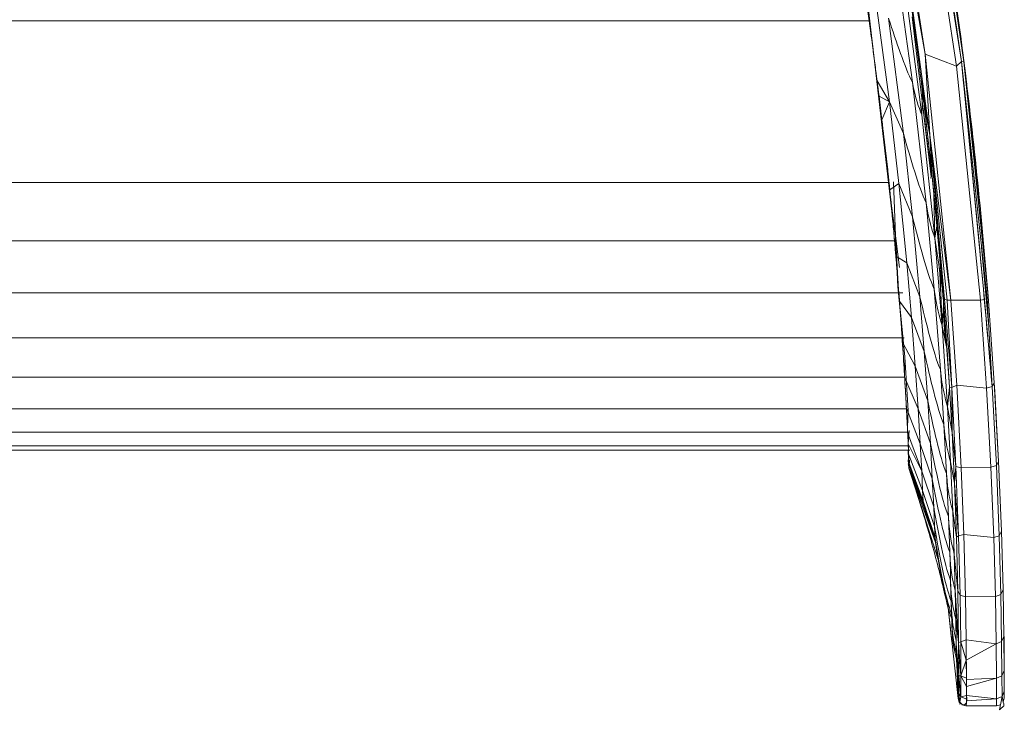
# Model space of a CAD drawing. Units: millimetres. Extents: x 191 to 1594, y 1103 to 1988.
# Drawn here: x 1555 to 1594, y 1392 to 1419 of the extents above; entities that cross this region are included whole.
import ezdxf

# ---------------------------------------------------------------- set-up
doc = ezdxf.new("R2010")
doc.units = ezdxf.units.MM
doc.header["$LTSCALE"] = 10

msp = doc.modelspace()

# ---------------------------------------------------------------- linework, layer by layer
at = {"color": 7, "linetype": 'Continuous', "lineweight": 15}
for p, q in [((1589.292, 1427.601), (1590.805, 1417.801)), ((1592.324, 1417.5), (1590.919, 1426.839)), ((1590.624, 1426.675), (1592.027, 1417.331)), ((1592.229, 1417.506), (1590.777, 1426.714)), ((1590.886, 1426.775), (1592.229, 1417.506)), ((1590.994, 1414.627), (1589.647, 1424.422)), ((1589.647, 1424.422), (1590.805, 1417.801)), ((1590.309, 1416.697), (1589.647, 1421.462)), ((1589.412, 1415.931), (1588.822, 1420.326)), ((1590.675, 1415.428), (1590.036, 1420.303)), ((1588.502, 1419.936), (1588.757, 1418.078)), ((1588.757, 1418.078), (1588.539, 1419.981)), ((1588.791, 1417.819), (1588.54, 1419.982)), ((1589.955, 1414.692), (1589.376, 1419.198)), ((1590.295, 1419.255), (1591.042, 1412.998)), ((1588.617, 1419.097), (1522.197, 1419.096)), ((1590.32, 1419.042), (1590.354, 1419.002)), ((1590.362, 1418.993), (1590.4, 1418.948)), ((1592.296, 1417.708), (1592.212, 1418.369)), ((1589.388, 1412.662), (1588.757, 1418.078)), ((1590.805, 1417.801), (1592.027, 1417.331)), ((1590.805, 1417.801), (1591.808, 1408.171)), ((1590.805, 1417.801), (1590.994, 1414.627)), ((1592.279, 1417.853), (1592.319, 1417.534)), ((1592.229, 1417.506), (1592.027, 1417.331)), ((1592.027, 1417.331), (1592.97, 1408.171)), ((1592.324, 1417.5), (1592.229, 1417.506)), ((1592.229, 1417.506), (1593.232, 1408.261)), ((1593.122, 1408.2), (1592.229, 1417.506)), ((1593.269, 1408.336), (1592.324, 1417.5)), ((1592.328, 1417.46), (1592.442, 1416.547)), ((1592.39, 1416.972), (1592.362, 1417.189)), ((1590.994, 1414.627), (1590.646, 1416.804)), ((1592.442, 1416.547), (1592.381, 1416.954)), ((1592.392, 1416.877), (1592.381, 1416.954)), ((1592.381, 1416.95), (1592.442, 1416.547)), ((1592.433, 1416.627), (1592.39, 1416.972)), ((1588.928, 1416.755), (1589.412, 1415.931)), ((1590.847, 1411.977), (1590.309, 1416.697)), ((1592.306, 1416.707), (1592.318, 1416.694)), ((1592.42, 1416.574), (1592.442, 1416.547)), ((1592.595, 1414.871), (1592.442, 1416.547)), ((1592.442, 1416.547), (1592.442, 1416.547)), ((1592.442, 1416.547), (1592.594, 1414.883)), ((1592.442, 1416.547), (1593.269, 1408.336)), ((1589.412, 1415.931), (1589.003, 1416.152)), ((1589.003, 1416.152), (1589.388, 1412.662)), ((1589.092, 1415.422), (1589.003, 1416.152)), ((1590.71, 1416.286), (1590.675, 1415.428)), ((1589.412, 1415.931), (1589.116, 1415.224)), ((1589.955, 1414.692), (1589.412, 1415.931)), ((1589.78, 1412.737), (1589.412, 1415.931)), ((1590.942, 1413.942), (1590.727, 1415.675)), ((1590.763, 1415.838), (1590.994, 1414.627)), ((1591.063, 1413.149), (1590.763, 1415.838)), ((1591.185, 1410.606), (1590.675, 1415.428)), ((1593.269, 1408.336), (1592.552, 1415.46)), ((1590.31, 1411.433), (1589.955, 1414.692)), ((1590.994, 1414.627), (1591.668, 1408.179)), ((1591.808, 1408.171), (1590.994, 1414.627)), ((1591.063, 1413.149), (1590.994, 1414.627)), ((1590.994, 1414.627), (1591.561, 1408.217)), ((1590.942, 1413.942), (1591.042, 1412.998)), ((1592.818, 1413.147), (1592.74, 1413.949)), ((1591.018, 1412.947), (1591.042, 1412.998)), ((1591.063, 1413.149), (1591.561, 1408.217)), ((1591.063, 1413.149), (1591.268, 1411.08)), ((1589.375, 1412.778), (1521.43, 1412.778)), ((1589.472, 1412.004), (1589.388, 1412.662)), ((1589.648, 1410.688), (1589.388, 1412.662)), ((1589.78, 1412.737), (1589.423, 1412.497)), ((1589.648, 1410.688), (1589.564, 1412.807)), ((1590.31, 1411.433), (1589.78, 1412.737)), ((1590.09, 1409.631), (1589.78, 1412.737)), ((1589.401, 1412.559), (1589.527, 1411.415)), ((1589.458, 1412.134), (1589.648, 1410.688)), ((1591.16, 1408.604), (1590.847, 1411.977)), ((1590.603, 1408.306), (1590.31, 1411.433)), ((1591.185, 1410.606), (1591.268, 1411.08)), ((1591.268, 1411.08), (1591.532, 1408.002)), ((1591.561, 1408.217), (1591.268, 1411.08)), ((1591.388, 1409.743), (1591.268, 1411.08)), ((1589.646, 1410.091), (1589.648, 1410.688)), ((1589.648, 1410.688), (1589.695, 1409.724)), ((1589.648, 1410.688), (1589.807, 1409.454)), ((1589.744, 1408.692), (1589.648, 1410.688)), ((1589.61, 1410.494), (1521.195, 1410.494)), ((1589.678, 1410.494), (1589.61, 1410.494)), ((1591.474, 1407.174), (1591.185, 1410.606)), ((1593.015, 1410.264), (1593.288, 1407.265)), ((1590.09, 1409.631), (1589.662, 1409.899)), ((1591.35, 1410.121), (1591.347, 1410.201)), ((1593.288, 1407.27), (1593.016, 1410.255)), ((1589.754, 1408.776), (1589.695, 1409.724)), ((1590.603, 1408.306), (1590.09, 1409.631)), ((1590.274, 1407.501), (1590.09, 1409.631)), ((1591.388, 1409.743), (1591.561, 1408.217)), ((1591.388, 1409.743), (1591.511, 1408.278)), ((1591.387, 1409.294), (1591.388, 1409.295)), ((1591.474, 1407.174), (1591.387, 1409.25)), ((1591.393, 1409.106), (1591.474, 1407.174)), ((1593.213, 1408.885), (1593.185, 1409.262)), ((1591.42, 1409.064), (1591.477, 1408.65)), ((1589.778, 1408.469), (1521.039, 1408.469)), ((1589.789, 1408.326), (1589.744, 1408.692)), ((1589.744, 1408.692), (1589.782, 1408.307)), ((1590.014, 1405.957), (1589.744, 1408.692)), ((1589.933, 1408.469), (1589.778, 1408.469)), ((1591.402, 1405.459), (1591.16, 1408.604)), ((1593.269, 1408.336), (1593.232, 1408.261)), ((1593.511, 1404.938), (1593.269, 1408.336)), ((1589.782, 1408.307), (1589.851, 1407.494)), ((1590.274, 1407.501), (1589.804, 1408.132)), ((1589.817, 1407.952), (1590.014, 1405.957)), ((1590.775, 1406.165), (1590.603, 1408.306)), ((1591.531, 1407.985), (1591.474, 1407.174)), ((1591.511, 1408.27), (1591.511, 1408.278)), ((1591.561, 1408.217), (1591.511, 1408.278)), ((1591.511, 1408.278), (1591.532, 1408.002)), ((1591.758, 1404.768), (1591.524, 1408.087)), ((1591.532, 1408.002), (1591.585, 1407.311)), ((1591.758, 1404.768), (1591.532, 1408.002)), ((1591.846, 1404.76), (1591.561, 1408.217)), ((1591.668, 1408.179), (1591.561, 1408.217)), ((1591.808, 1408.171), (1591.668, 1408.179)), ((1591.668, 1408.179), (1591.846, 1404.76)), ((1591.808, 1408.171), (1592.97, 1408.171)), ((1591.808, 1408.171), (1592.042, 1404.851)), ((1593.122, 1408.2), (1592.97, 1408.171)), ((1592.97, 1408.171), (1593.211, 1404.741)), ((1593.427, 1404.804), (1593.122, 1408.2)), ((1593.232, 1408.261), (1593.427, 1404.804)), ((1591.566, 1407.065), (1591.514, 1407.742)), ((1591.514, 1407.736), (1591.558, 1407.153)), ((1591.58, 1406.867), (1591.514, 1407.736)), ((1590.775, 1406.165), (1590.274, 1407.501)), ((1590.42, 1405.59), (1590.274, 1407.501)), ((1591.585, 1407.311), (1591.663, 1406.222)), ((1591.687, 1404.01), (1591.474, 1407.174)), ((1591.651, 1406.281), (1591.474, 1407.174)), ((1591.549, 1406.798), (1591.58, 1406.867)), ((1591.558, 1407.153), (1591.58, 1406.867)), ((1591.566, 1407.065), (1591.58, 1406.867)), ((1591.58, 1406.867), (1591.604, 1406.517)), ((1591.605, 1406.513), (1591.58, 1406.867)), ((1589.906, 1406.705), (1520.903, 1406.705)), ((1589.99, 1406.705), (1589.907, 1406.705)), ((1590.42, 1405.59), (1589.919, 1406.536)), ((1590.91, 1404.244), (1590.775, 1406.165)), ((1591.663, 1406.222), (1591.758, 1404.768)), ((1589.976, 1405.654), (1589.976, 1405.654)), ((1589.999, 1405.275), (1590.014, 1405.957)), ((1590.138, 1403.842), (1590.014, 1405.957)), ((1590.91, 1404.244), (1590.42, 1405.59)), ((1590.533, 1403.93), (1590.42, 1405.59)), ((1591.538, 1403.313), (1591.402, 1405.459)), ((1590.006, 1405.165), (1520.801, 1405.165)), ((1590.533, 1403.93), (1590.007, 1405.135)), ((1593.424, 1404.862), (1593.421, 1404.869)), ((1593.511, 1404.938), (1593.427, 1404.804)), ((1593.68, 1401.865), (1593.511, 1404.938)), ((1593.511, 1404.938), (1593.532, 1404.6)), ((1591.758, 1404.768), (1591.687, 1404.01)), ((1591.858, 1403.007), (1591.758, 1404.768)), ((1591.758, 1404.768), (1591.846, 1404.76)), ((1592.042, 1404.851), (1591.846, 1404.76)), ((1591.846, 1404.76), (1592.011, 1401.667)), ((1591.858, 1403.007), (1591.846, 1404.76)), ((1592.042, 1404.851), (1593.211, 1404.741)), ((1592.042, 1404.851), (1592.217, 1401.616)), ((1593.427, 1404.804), (1593.211, 1404.741)), ((1593.211, 1404.741), (1593.38, 1401.641)), ((1593.427, 1404.804), (1593.596, 1401.709)), ((1593.68, 1401.865), (1593.532, 1404.6)), ((1591.013, 1402.574), (1590.91, 1404.244)), ((1590.076, 1403.921), (1520.731, 1403.92)), ((1590.615, 1402.556), (1590.075, 1403.953)), ((1590.113, 1403.207), (1590.138, 1403.842)), ((1591.013, 1402.574), (1590.533, 1403.93)), ((1590.615, 1402.556), (1590.533, 1403.93)), ((1591.803, 1401.855), (1591.687, 1404.01)), ((1591.858, 1403.007), (1591.687, 1404.01)), ((1590.18, 1403.019), (1520.684, 1403.018)), ((1590.673, 1401.484), (1590.123, 1402.998)), ((1590.144, 1402.563), (1590.177, 1403.075)), ((1591.641, 1401.393), (1591.538, 1403.313)), ((1591.952, 1401.017), (1591.858, 1403.007)), ((1591.858, 1403.007), (1592.011, 1401.667)), ((1591.088, 1401.187), (1591.013, 1402.574)), ((1590.212, 1402.308), (1520.651, 1402.308)), ((1520.651, 1402.308), (1590.155, 1402.308)), ((1590.18, 1402.482), (1520.659, 1402.482)), ((1520.679, 1402.308), (1590.139, 1402.308)), ((1590.155, 1401.953), (1590.139, 1402.308)), ((1590.144, 1402.554), (1590.673, 1401.484)), ((1591.088, 1401.187), (1590.615, 1402.556)), ((1590.673, 1401.484), (1590.615, 1402.556)), ((1590.171, 1401.609), (1590.145, 1401.932)), ((1590.145, 1401.932), (1590.146, 1401.932)), ((1590.145, 1401.932), (1590.171, 1401.609)), ((1590.181, 1401.604), (1590.145, 1401.932)), ((1590.175, 1401.608), (1590.145, 1401.932)), ((1590.169, 1401.995), (1590.153, 1401.929)), ((1590.182, 1401.606), (1590.153, 1401.929)), ((1590.153, 1401.929), (1590.181, 1401.604)), ((1590.154, 1401.951), (1590.155, 1401.961)), ((1590.71, 1400.735), (1590.163, 1402.133)), ((1590.729, 1400.32), (1590.175, 1401.834)), ((1590.19, 1401.8), (1590.196, 1401.923)), ((1590.196, 1401.923), (1590.19, 1401.846)), ((1591.887, 1399.926), (1591.803, 1401.855)), ((1591.952, 1401.017), (1591.803, 1401.855)), ((1593.68, 1401.865), (1593.596, 1401.709)), ((1593.79, 1399.139), (1593.68, 1401.865)), ((1590.143, 1401.775), (1590.153, 1401.731)), ((1590.171, 1401.664), (1590.153, 1401.731)), ((1590.171, 1401.609), (1590.171, 1401.613)), ((1590.171, 1401.609), (1590.176, 1401.594)), ((1590.171, 1401.609), (1590.177, 1401.594)), ((1590.171, 1401.609), (1590.176, 1401.596)), ((1591.32, 1398.03), (1590.171, 1401.609)), ((1590.175, 1401.608), (1590.171, 1401.609)), ((1590.175, 1401.608), (1590.181, 1401.604)), ((1590.177, 1401.59), (1590.176, 1401.598)), ((1590.177, 1401.591), (1591.32, 1398.031)), ((1590.486, 1400.629), (1590.177, 1401.591)), ((1590.177, 1401.59), (1590.734, 1400.221)), ((1590.729, 1400.32), (1590.18, 1401.72)), ((1590.18, 1401.583), (1591.202, 1398.738)), ((1590.182, 1401.609), (1590.729, 1400.32)), ((1590.221, 1401.484), (1590.736, 1400.188)), ((1591.141, 1400.098), (1590.673, 1401.484)), ((1590.71, 1400.735), (1590.673, 1401.484)), ((1592.011, 1401.667), (1591.952, 1401.017)), ((1592.217, 1401.616), (1592.011, 1401.667)), ((1592.011, 1401.667), (1592.115, 1398.954)), ((1592.217, 1401.616), (1593.38, 1401.641)), ((1592.217, 1401.616), (1592.318, 1399.015)), ((1593.596, 1401.709), (1593.38, 1401.641)), ((1593.38, 1401.641), (1593.49, 1398.892)), ((1593.596, 1401.709), (1593.705, 1398.965)), ((1591.141, 1400.098), (1591.088, 1401.187)), ((1591.716, 1399.721), (1591.641, 1401.393)), ((1592.03, 1398.904), (1591.952, 1401.017)), ((1592.115, 1398.954), (1591.952, 1401.017)), ((1591.175, 1399.327), (1590.71, 1400.735)), ((1590.729, 1400.32), (1590.71, 1400.735)), ((1591.193, 1398.883), (1590.729, 1400.32)), ((1590.734, 1400.221), (1590.729, 1400.32)), ((1590.645, 1400.132), (1591.078, 1398.713)), ((1591.199, 1398.755), (1590.734, 1400.221)), ((1591.202, 1398.738), (1590.736, 1400.188)), ((1591.175, 1399.327), (1591.141, 1400.098)), ((1591.945, 1398.247), (1591.887, 1399.926)), ((1592.03, 1398.904), (1591.887, 1399.926)), ((1591.768, 1398.322), (1591.716, 1399.721)), ((1591.193, 1398.883), (1591.175, 1399.327)), ((1593.79, 1399.139), (1593.705, 1398.965)), ((1593.853, 1396.855), (1593.79, 1399.139)), ((1591.199, 1398.755), (1591.193, 1398.883)), ((1592.115, 1398.954), (1592.03, 1398.904)), ((1592.084, 1396.812), (1592.03, 1398.904)), ((1592.318, 1399.015), (1592.115, 1398.954)), ((1592.115, 1398.954), (1592.175, 1396.646)), ((1592.318, 1399.015), (1593.49, 1398.892)), ((1592.318, 1399.015), (1592.383, 1396.575)), ((1593.705, 1398.965), (1593.49, 1398.892)), ((1593.49, 1398.892), (1593.554, 1396.588)), ((1593.705, 1398.965), (1593.768, 1396.667)), ((1591.792, 1397.554), (1591.768, 1398.322)), ((1591.983, 1396.836), (1591.945, 1398.247)), ((1592.084, 1396.812), (1591.945, 1398.247)), ((1591.792, 1397.554), (1591.804, 1397.178)), ((1591.804, 1397.186), (1591.827, 1396.32)), ((1592.006, 1395.71), (1591.983, 1396.836)), ((1592.114, 1394.79), (1591.983, 1396.836)), ((1592.114, 1394.79), (1592.084, 1396.812)), ((1592.175, 1396.646), (1592.084, 1396.812)), ((1593.853, 1396.855), (1593.768, 1396.667)), ((1593.886, 1395.023), (1593.853, 1396.855)), ((1591.838, 1395.906), (1591.825, 1396.403)), ((1592.383, 1396.575), (1592.175, 1396.646)), ((1592.175, 1396.646), (1592.201, 1394.82)), ((1592.383, 1396.575), (1593.554, 1396.588)), ((1592.383, 1396.575), (1592.409, 1394.897)), ((1593.768, 1396.667), (1593.554, 1396.588)), ((1593.554, 1396.588), (1593.586, 1394.742)), ((1593.768, 1396.667), (1593.799, 1394.824)), ((1591.828, 1395.035), (1591.677, 1396.389)), ((1592.101, 1392.604), (1591.677, 1396.389)), ((1591.853, 1394.813), (1591.677, 1396.388)), ((1591.677, 1396.388), (1592.101, 1392.604)), ((1591.835, 1396.108), (1591.848, 1395.583)), ((1591.843, 1395.784), (1591.838, 1395.906)), ((1591.843, 1395.786), (1591.843, 1395.786)), ((1592.02, 1394.881), (1592.006, 1395.71)), ((1592.006, 1395.71), (1592.114, 1394.79)), ((1591.849, 1395.562), (1591.854, 1395.354)), ((1592.026, 1394.441), (1592.02, 1394.881)), ((1592.409, 1394.897), (1592.201, 1394.82)), ((1592.409, 1394.897), (1593.586, 1394.742)), ((1592.409, 1394.897), (1592.417, 1394.104)), ((1593.886, 1395.023), (1593.799, 1394.824)), ((1593.899, 1393.691), (1593.886, 1395.023)), ((1593.898, 1393.724), (1593.892, 1395.023)), ((1593.892, 1395.023), (1593.894, 1394.114)), ((1593.902, 1392.608), (1593.899, 1395.023)), ((1593.899, 1395.023), (1593.901, 1393.691)), ((1592.022, 1394.746), (1592.121, 1393.491)), ((1592.201, 1394.82), (1592.114, 1394.79)), ((1592.121, 1393.491), (1592.114, 1394.79)), ((1592.114, 1394.79), (1592.209, 1393.482)), ((1592.201, 1394.82), (1592.417, 1394.104)), ((1592.209, 1393.482), (1592.201, 1394.82)), ((1592.417, 1394.104), (1593.586, 1394.742)), ((1593.799, 1394.824), (1593.586, 1394.742)), ((1593.586, 1394.742), (1593.599, 1393.399)), ((1593.799, 1394.824), (1593.811, 1393.484)), ((1592.031, 1394.151), (1592.027, 1394.358)), ((1592.029, 1394.262), (1592.12, 1392.802)), ((1592.209, 1393.482), (1592.417, 1394.104)), ((1592.417, 1394.104), (1592.42, 1393.398)), ((1592.101, 1392.604), (1592.042, 1393.942)), ((1592.056, 1393.687), (1592.117, 1392.601)), ((1592.12, 1392.802), (1592.121, 1393.491)), ((1592.209, 1393.482), (1592.121, 1393.491)), ((1592.121, 1393.491), (1592.207, 1392.669)), ((1592.207, 1392.669), (1592.209, 1393.482)), ((1592.421, 1393.07), (1592.209, 1393.482)), ((1592.209, 1393.482), (1592.42, 1393.398)), ((1592.42, 1393.398), (1592.421, 1393.07)), ((1593.599, 1393.399), (1592.421, 1393.07)), ((1592.421, 1393.341), (1593.599, 1393.399)), ((1593.811, 1393.484), (1593.599, 1393.399)), ((1593.599, 1393.399), (1593.602, 1392.585)), ((1593.899, 1393.691), (1593.811, 1393.484)), ((1593.811, 1393.484), (1593.814, 1392.672)), ((1593.902, 1392.883), (1593.899, 1393.691)), ((1593.901, 1393.691), (1593.902, 1392.883)), ((1592.42, 1392.721), (1592.421, 1393.07)), ((1592.101, 1392.604), (1592.142, 1392.456)), ((1592.101, 1392.604), (1592.117, 1392.601)), ((1592.101, 1392.604), (1592.159, 1392.454)), ((1592.101, 1392.604), (1592.101, 1392.604)), ((1592.101, 1392.604), (1592.142, 1392.456)), ((1592.117, 1392.601), (1592.12, 1392.802)), ((1592.159, 1392.454), (1592.117, 1392.601)), ((1592.12, 1392.802), (1592.207, 1392.669)), ((1592.12, 1392.802), (1592.159, 1392.454)), ((1592.207, 1392.669), (1592.159, 1392.454)), ((1592.207, 1392.669), (1592.42, 1392.721)), ((1592.441, 1392.568), (1592.207, 1392.669)), ((1592.42, 1392.605), (1592.408, 1392.605)), ((1592.419, 1392.513), (1593.602, 1392.585)), ((1593.602, 1392.585), (1592.42, 1392.721)), ((1593.814, 1392.672), (1593.602, 1392.585)), ((1593.602, 1392.585), (1593.602, 1392.308)), ((1593.753, 1392.348), (1593.814, 1392.672)), ((1593.829, 1392.608), (1593.802, 1392.608)), ((1593.902, 1392.883), (1593.814, 1392.672)), ((1593.814, 1392.672), (1593.862, 1392.458)), ((1593.902, 1392.608), (1593.862, 1392.458)), ((1593.902, 1392.608), (1593.902, 1392.883)), ((1593.902, 1392.608), (1593.902, 1392.608)), ((1592.201, 1392.394), (1592.142, 1392.456)), ((1592.183, 1392.389), (1592.152, 1392.38)), ((1592.268, 1392.347), (1592.159, 1392.454)), ((1592.159, 1392.454), (1592.192, 1392.406)), ((1592.236, 1392.356), (1592.268, 1392.347)), ((1592.252, 1392.348), (1592.401, 1392.308)), ((1592.252, 1392.348), (1592.401, 1392.308)), ((1592.416, 1392.308), (1592.252, 1392.348)), ((1592.269, 1392.347), (1592.416, 1392.308)), ((1592.416, 1392.308), (1592.401, 1392.308)), ((1592.419, 1392.432), (1592.416, 1392.308)), ((1592.416, 1392.306), (1593.574, 1392.308)), ((1592.416, 1392.306), (1593.602, 1392.308)), ((1593.545, 1392.308), (1593.602, 1392.308)), ((1593.75, 1392.348), (1593.602, 1392.308)), ((1593.753, 1392.348), (1593.602, 1392.308)), ((1593.602, 1392.308), (1593.602, 1392.308)), ((1593.602, 1392.308), (1593.602, 1392.308)), ((1593.602, 1392.308), (1593.602, 1392.308)), ((1593.715, 1392.151), (1593.892, 1392.327))]:
    msp.add_line(p, q, dxfattribs=at)
at = {"color": 8, "linetype": 'Continuous', "lineweight": 15}
for p, q in [((1592.777, 1413.507), (1592.74, 1413.949)), ((1591.144, 1412.329), (1591.185, 1410.606)), ((1591.42, 1409.064), (1591.185, 1410.606)), ((1591.475, 1408.703), (1591.469, 1408.746)), ((1591.514, 1407.739), (1591.58, 1406.867)), ((1590.019, 1404.935), (1590.019, 1404.935)), ((1591.866, 1395.352), (1591.86, 1395.458)), ((1592.031, 1394.125), (1592.056, 1393.687))]:
    msp.add_line(p, q, dxfattribs=at)
at = {"color": 7, "linetype": 'Continuous', "lineweight": 15}
for points in [[(1592.229, 1417.506), (1591.563, 1422.002), (1590.819, 1426.589), (1589.997, 1431.269)], [(1590.309, 1416.697), (1590.002, 1417.306), (1589.689, 1418.252), (1589.376, 1419.198)], [(1593.427, 1404.804), (1593.078, 1408.778), (1592.679, 1413.012), (1592.229, 1417.506)], [(1590.675, 1415.428), (1590.555, 1415.739), (1590.435, 1416.049), (1590.309, 1416.697)], [(1590.847, 1411.977), (1590.545, 1412.638), (1590.25, 1413.665), (1589.955, 1414.692)], [(1591.185, 1410.606), (1591.07, 1410.941), (1590.955, 1411.276), (1590.847, 1411.977)], [(1591.16, 1408.604), (1590.865, 1409.292), (1590.588, 1410.363), (1590.31, 1411.433)], [(1591.474, 1407.174), (1591.363, 1407.523), (1591.253, 1407.872), (1591.16, 1408.604)], [(1591.402, 1405.459), (1591.116, 1406.152), (1590.859, 1407.229), (1590.603, 1408.306)], [(1591.532, 1408.002), (1591.579, 1407.398), (1591.623, 1406.805), (1591.663, 1406.222)], [(1591.538, 1403.313), (1591.258, 1404.008), (1591.016, 1405.087), (1590.775, 1406.165)], [(1591.687, 1404.01), (1591.582, 1404.365), (1591.477, 1404.72), (1591.402, 1405.459)], [(1591.641, 1401.393), (1591.366, 1402.088), (1591.138, 1403.166), (1590.91, 1404.244)], [(1591.803, 1401.855), (1591.702, 1402.213), (1591.601, 1402.572), (1591.538, 1403.313)], [(1591.716, 1399.721), (1591.444, 1400.417), (1591.229, 1401.496), (1591.013, 1402.574)], [(1590.182, 1401.609), (1590.181, 1401.605), (1590.18, 1401.599), (1590.179, 1401.593), (1590.178, 1401.59), (1590.177, 1401.59), (1590.177, 1401.59)], [(1590.18, 1401.72), (1590.181, 1401.7), (1590.182, 1401.668), (1590.183, 1401.637), (1590.183, 1401.618), (1590.182, 1401.612), (1590.182, 1401.609)], [(1591.768, 1398.322), (1591.499, 1399.022), (1591.294, 1400.104), (1591.088, 1401.187)], [(1591.887, 1399.926), (1591.789, 1400.287), (1591.691, 1400.649), (1591.641, 1401.393)], [(1591.803, 1397.211), (1591.536, 1397.916), (1591.338, 1399.007), (1591.141, 1400.098)], [(1591.945, 1398.247), (1591.85, 1398.611), (1591.755, 1398.975), (1591.716, 1399.721)], [(1591.825, 1396.403), (1591.558, 1397.116), (1591.366, 1398.222), (1591.175, 1399.327)], [(1591.838, 1395.906), (1591.57, 1396.632), (1591.381, 1397.758), (1591.193, 1398.883)], [(1591.845, 1395.72), (1591.573, 1396.46), (1591.386, 1397.607), (1591.199, 1398.755)], [(1591.983, 1396.836), (1591.89, 1397.204), (1591.797, 1397.571), (1591.768, 1398.322)], [(1592.006, 1395.71), (1591.915, 1396.082), (1591.824, 1396.453), (1591.803, 1397.211)]]:
    msp.add_open_spline(points, degree=3, dxfattribs=at)
for points, knots in [([(1590.646, 1416.804), (1590.479, 1418.156), (1590.297, 1419.515), (1589.903, 1422.243), (1589.69, 1423.612), (1589.462, 1424.986)], [0, 0, 0, 0, 0.5, 0.5, 1, 1, 1, 1]), ([(1591.888, 1420.741), (1591.957, 1420.259), (1592.024, 1419.776), (1592.154, 1418.814), (1592.218, 1418.333), (1592.279, 1417.853)], [0, 0, 0, 0, 0.5, 0.5, 1, 1, 1, 1]), ([(1590.71, 1416.286), (1590.63, 1416.943), (1590.547, 1417.601), (1590.375, 1418.92), (1590.285, 1419.58), (1590.191, 1420.242)], [0, 0, 0, 0, 0.5, 0.5, 1, 1, 1, 1]), ([(1588.606, 1419.193), (1588.663, 1418.786), (1588.717, 1418.379), (1588.825, 1417.567), (1588.877, 1417.161), (1588.928, 1416.755)], [0, 0, 0, 0, 0.5, 0.5, 1, 1, 1, 1]), ([(1588.757, 1418.078), (1588.773, 1417.959), (1588.803, 1417.721), (1588.849, 1417.363), (1588.895, 1417.006), (1588.926, 1416.768), (1588.947, 1416.607), (1588.957, 1416.524), (1588.972, 1416.4), (1588.988, 1416.276), (1588.998, 1416.193), (1589.003, 1416.152)], [0, 0, 0, 0, 0.185445, 0.37089, 0.556335, 0.74178, 0.74178, 0.806335, 0.87089, 0.935445, 1, 1, 1, 1]), ([(1592.279, 1417.853), (1592.485, 1416.249), (1592.67, 1414.653), (1592.999, 1411.48), (1593.144, 1409.903), (1593.269, 1408.336)], [0, 0, 0, 0, 0.5, 0.5, 1, 1, 1, 1]), ([(1590.763, 1415.838), (1590.744, 1415.999), (1590.725, 1416.16), (1590.686, 1416.482), (1590.666, 1416.643), (1590.646, 1416.804)], [0, 0, 0, 0, 0.5, 0.5, 1, 1, 1, 1]), ([(1588.928, 1416.755), (1588.941, 1416.655), (1588.953, 1416.554), (1588.979, 1416.353), (1588.991, 1416.252), (1589.003, 1416.152)], [0, 0, 0, 0, 0.5, 0.5, 1, 1, 1, 1]), ([(1589.116, 1415.224), (1589.097, 1415.379), (1589.078, 1415.534), (1589.041, 1415.843), (1589.022, 1415.997), (1589.003, 1416.152)], [0, 0, 0, 0, 0.5, 0.5, 1, 1, 1, 1]), ([(1591.143, 1412.364), (1591.078, 1413.014), (1591.009, 1413.667), (1590.881, 1414.825), (1590.806, 1415.48), (1590.728, 1416.137), (1590.71, 1416.286)], [0, 0, 0, 0, 0.5, 0.5, 0.886292, 1, 1, 1, 1]), ([(1589.472, 1412.004), (1589.417, 1412.564), (1589.359, 1413.134), (1589.233, 1414.278), (1589.165, 1414.853), (1589.092, 1415.422)], [0, 0, 0, 0, 0.5, 0.5, 1, 1, 1, 1]), ([(1589.423, 1412.497), (1589.422, 1412.501), (1589.377, 1412.951), (1589.327, 1413.404), (1589.224, 1414.31), (1589.17, 1414.767), (1589.116, 1415.224)], [0, 0, 0, 0, 0.005314, 0.5, 0.5, 1, 1, 1, 1]), ([(1589.662, 1409.899), (1589.648, 1410.067), (1589.612, 1410.484), (1589.574, 1410.913), (1589.511, 1411.605), (1589.469, 1412.048), (1589.423, 1412.497)], [0, 0, 0, 0, 0.204046, 0.5, 0.5, 1, 1, 1, 1]), ([(1591.268, 1411.08), (1591.248, 1411.294), (1591.227, 1411.508), (1591.186, 1411.935), (1591.165, 1412.149), (1591.143, 1412.364)], [0, 0, 0, 0, 0.5, 0.5, 1, 1, 1, 1]), ([(1589.646, 1410.091), (1589.637, 1410.196), (1589.61, 1410.505), (1589.582, 1410.821), (1589.534, 1411.351), (1589.503, 1411.676), (1589.472, 1412.004)], [0, 0, 0, 0, 0.171441, 0.5, 0.5, 1, 1, 1, 1]), ([(1591.346, 1410.22), (1591.333, 1410.364), (1591.32, 1410.507), (1591.294, 1410.794), (1591.281, 1410.937), (1591.268, 1411.08)], [0, 0, 0, 0, 0.5, 0.5, 1, 1, 1, 1]), ([(1589.789, 1408.326), (1589.786, 1408.375), (1589.764, 1408.657), (1589.741, 1408.946), (1589.697, 1409.482), (1589.672, 1409.783), (1589.646, 1410.091)], [0, 0, 0, 0, 0.088451, 0.5, 0.5, 1, 1, 1, 1]), ([(1589.804, 1408.132), (1589.796, 1408.245), (1589.774, 1408.529), (1589.751, 1408.819), (1589.713, 1409.289), (1589.688, 1409.59), (1589.662, 1409.899)], [0, 0, 0, 0, 0.201948, 0.5, 0.5, 1, 1, 1, 1]), ([(1591.477, 1408.688), (1591.457, 1408.942), (1591.435, 1409.197), (1591.391, 1409.708), (1591.369, 1409.964), (1591.346, 1410.22)], [0, 0, 0, 0, 0.5, 0.5, 1, 1, 1, 1]), ([(1591.385, 1409.271), (1591.385, 1409.27), (1591.384, 1409.268), (1591.382, 1409.272), (1591.38, 1409.28), (1591.377, 1409.294), (1591.371, 1409.325), (1591.356, 1409.436), (1591.345, 1409.535), (1591.336, 1409.615)], [0, 0, 0, 0, 0.050602, 0.087379, 0.124782, 0.167065, 0.219458, 0.37382, 1, 1, 1, 1]), ([(1591.387, 1409.277), (1591.387, 1409.275), (1591.386, 1409.271), (1591.386, 1409.271), (1591.385, 1409.271)], [0, 0, 0, 0, 0.588385, 1, 1, 1, 1]), ([(1591.393, 1409.112), (1591.39, 1409.165), (1591.387, 1409.233), (1591.387, 1409.283), (1591.387, 1409.293), (1591.387, 1409.294), (1591.387, 1409.294)], [0, 0, 0, 0, 0.761947, 0.963395, 0.999368, 1, 1, 1, 1]), ([(1591.532, 1408.002), (1591.524, 1408.116), (1591.514, 1408.23), (1591.496, 1408.459), (1591.487, 1408.573), (1591.477, 1408.688)], [0, 0, 0, 0, 0.5, 0.5, 1, 1, 1, 1]), ([(1589.976, 1405.654), (1589.951, 1406.05), (1589.923, 1406.473), (1589.861, 1407.365), (1589.827, 1407.835), (1589.789, 1408.326)], [0, 0, 0, 0, 0.5, 0.5, 1, 1, 1, 1]), ([(1589.919, 1406.536), (1589.915, 1406.585), (1589.898, 1406.837), (1589.88, 1407.097), (1589.846, 1407.577), (1589.826, 1407.851), (1589.804, 1408.132)], [0, 0, 0, 0, 0.099203, 0.5, 0.5, 1, 1, 1, 1]), ([(1590.007, 1405.135), (1590.005, 1405.181), (1589.992, 1405.399), (1589.978, 1405.626), (1589.951, 1406.043), (1589.935, 1406.285), (1589.919, 1406.536)], [0, 0, 0, 0, 0.106627, 0.5, 0.5, 1, 1, 1, 1]), ([(1589.999, 1405.275), (1589.995, 1405.337), (1589.992, 1405.399), (1589.984, 1405.526), (1589.98, 1405.589), (1589.976, 1405.654)], [0, 0, 0, 0, 0.5, 0.5, 1, 1, 1, 1]), ([(1590.019, 1404.935), (1590.016, 1404.99), (1590.013, 1405.046), (1590.006, 1405.159), (1590.003, 1405.217), (1589.999, 1405.275)], [0, 0, 0, 0, 0.5, 0.5, 1, 1, 1, 1]), ([(1590.075, 1403.953), (1590.07, 1404.033), (1590.06, 1404.216), (1590.05, 1404.408), (1590.032, 1404.713), (1590.02, 1404.92), (1590.007, 1405.135)], [0, 0, 0, 0, 0.22517, 0.5, 0.5, 1, 1, 1, 1]), ([(1590.113, 1403.207), (1590.11, 1403.27), (1590.098, 1403.515), (1590.084, 1403.785), (1590.057, 1404.285), (1590.039, 1404.598), (1590.019, 1404.935)], [0, 0, 0, 0, 0.132817, 0.5, 0.5, 1, 1, 1, 1]), ([(1590.123, 1402.998), (1590.117, 1403.138), (1590.109, 1403.287), (1590.093, 1403.605), (1590.084, 1403.774), (1590.075, 1403.953)], [0, 0, 0, 0, 0.5, 0.5, 1, 1, 1, 1]), ([(1590.144, 1402.563), (1590.14, 1402.657), (1590.135, 1402.758), (1590.125, 1402.972), (1590.119, 1403.086), (1590.113, 1403.207)], [0, 0, 0, 0, 0.5, 0.5, 1, 1, 1, 1]), ([(1590.144, 1402.554), (1590.141, 1402.621), (1590.138, 1402.692), (1590.131, 1402.84), (1590.127, 1402.917), (1590.123, 1402.998)], [0, 0, 0, 0, 0.5, 0.5, 1, 1, 1, 1]), ([(1590.165, 1402.084), (1590.162, 1402.15), (1590.159, 1402.223), (1590.152, 1402.381), (1590.148, 1402.467), (1590.144, 1402.56), (1590.144, 1402.563)], [0, 0, 0, 0, 0.5, 0.5, 0.98372, 1, 1, 1, 1]), ([(1590.163, 1402.133), (1590.16, 1402.193), (1590.157, 1402.258), (1590.151, 1402.399), (1590.148, 1402.474), (1590.144, 1402.554)], [0, 0, 0, 0, 0.5, 0.5, 1, 1, 1, 1]), ([(1590.175, 1401.834), (1590.174, 1401.874), (1590.172, 1401.919), (1590.168, 1402.018), (1590.165, 1402.073), (1590.163, 1402.133)], [0, 0, 0, 0, 0.5, 0.5, 1, 1, 1, 1]), ([(1590.178, 1401.768), (1590.176, 1401.807), (1590.175, 1401.853), (1590.171, 1401.952), (1590.168, 1402.01), (1590.165, 1402.076), (1590.165, 1402.084)], [0, 0, 0, 0, 0.5, 0.5, 0.938009, 1, 1, 1, 1]), ([(1590.18, 1401.72), (1590.179, 1401.735), (1590.178, 1401.753), (1590.177, 1401.791), (1590.176, 1401.812), (1590.175, 1401.834)], [0, 0, 0, 0, 0.5, 0.5, 1, 1, 1, 1]), ([(1590.18, 1401.72), (1590.179, 1401.727), (1590.179, 1401.735), (1590.179, 1401.751), (1590.178, 1401.759), (1590.178, 1401.768)], [0, 0, 0, 0, 0.5, 0.5, 1, 1, 1, 1]), ([(1590.182, 1401.637), (1590.182, 1401.64), (1590.182, 1401.653), (1590.181, 1401.691), (1590.18, 1401.72)], [0, 0, 0, 0, 0.261352, 1, 1, 1, 1]), ([(1590.181, 1401.604), (1590.181, 1401.604), (1590.181, 1401.604), (1590.182, 1401.605), (1590.182, 1401.606), (1590.182, 1401.606)], [0, 0, 0, 0, 0.5, 0.5, 1, 1, 1, 1]), ([(1590.486, 1400.629), (1590.692, 1399.955), (1591.138, 1398.5), (1591.437, 1397.257), (1591.598, 1396.59)], [0, 0, 0, 0, 0.462909, 1, 1, 1, 1]), ([(1590.734, 1400.221), (1590.734, 1400.219), (1590.734, 1400.216), (1590.734, 1400.21), (1590.735, 1400.205), (1590.735, 1400.202), (1590.735, 1400.199), (1590.735, 1400.197), (1590.735, 1400.194), (1590.735, 1400.191), (1590.736, 1400.189), (1590.736, 1400.188)], [0, 0, 0, 0, 0.136569, 0.273139, 0.409708, 0.546277, 0.546277, 0.659708, 0.773139, 0.886569, 1, 1, 1, 1]), ([(1590.734, 1400.221), (1590.734, 1400.219), (1590.734, 1400.216), (1590.734, 1400.21), (1590.735, 1400.205), (1590.735, 1400.202), (1590.735, 1400.199), (1590.735, 1400.197), (1590.735, 1400.194), (1590.735, 1400.191), (1590.736, 1400.189), (1590.736, 1400.188)], [0, 0, 0, 0, 0.136571, 0.273142, 0.409713, 0.546284, 0.546284, 0.659713, 0.773142, 0.886571, 1, 1, 1, 1]), ([(1592.02, 1394.881), (1591.966, 1395.114), (1591.858, 1395.589), (1591.84, 1396.073), (1591.831, 1396.32)], [0, 0, 0, 0, 0.4907944, 1, 1, 1, 1]), ([(1592.006, 1395.71), (1592.01, 1395.515), (1592.013, 1395.336), (1592.018, 1395.014), (1592.02, 1394.871), (1592.022, 1394.746)], [0, 0, 0, 0, 0.5, 0.5, 1, 1, 1, 1]), ([(1592.027, 1394.358), (1591.973, 1394.595), (1591.88, 1394.999), (1591.865, 1395.411), (1591.859, 1395.582)], [0, 0, 0, 0, 0.586, 1, 1, 1, 1]), ([(1592.031, 1394.145), (1591.976, 1394.386), (1591.885, 1394.784), (1591.871, 1395.191), (1591.866, 1395.352)], [0, 0, 0, 0, 0.60407, 1, 1, 1, 1]), ([(1592.022, 1394.746), (1592.023, 1394.633), (1592.025, 1394.535), (1592.026, 1394.419), (1592.027, 1394.345), (1592.028, 1394.289), (1592.029, 1394.262)], [0, 0, 0, 0, 0.5, 0.5, 0.716642, 1, 1, 1, 1]), ([(1592.029, 1394.262), (1592.029, 1394.218), (1592.03, 1394.187), (1592.031, 1394.144), (1592.031, 1394.131), (1592.031, 1394.125)], [0, 0, 0, 0, 0.5, 0.5, 1, 1, 1, 1]), ([(1592.417, 1394.104), (1592.418, 1393.96), (1592.419, 1393.824), (1592.42, 1393.57), (1592.42, 1393.451), (1592.421, 1393.341)], [0, 0, 0, 0, 0.5, 0.5, 1, 1, 1, 1]), ([(1592.421, 1393.341), (1592.421, 1393.292), (1592.421, 1393.246), (1592.421, 1393.155), (1592.421, 1393.112), (1592.421, 1393.07)], [0, 0, 0, 0, 0.5, 0.5, 1, 1, 1, 1]), ([(1592.268, 1392.347), (1592.311, 1392.345), (1592.355, 1392.355), (1592.422, 1392.421), (1592.444, 1392.477), (1592.441, 1392.568)], [0, 0, 0, 0, 0.5, 0.5, 1, 1, 1, 1]), ([(1592.42, 1392.721), (1592.42, 1392.679), (1592.42, 1392.641), (1592.42, 1392.572), (1592.42, 1392.541), (1592.419, 1392.513)], [0, 0, 0, 0, 0.5, 0.5, 1, 1, 1, 1]), ([(1592.441, 1392.568), (1592.441, 1392.589), (1592.439, 1392.613), (1592.432, 1392.663), (1592.427, 1392.691), (1592.42, 1392.721)], [0, 0, 0, 0, 0.5, 0.5, 1, 1, 1, 1]), ([(1593.814, 1392.672), (1593.76, 1392.385), (1593.699, 1392.068), (1593.719, 1392.171), (1593.721, 1392.181)], [0, 0, 0, 0, 0.90473, 1, 1, 1, 1]), ([(1593.878, 1392.389), (1593.882, 1392.37), (1593.897, 1392.306), (1593.849, 1392.52), (1593.814, 1392.672)], [0, 0, 0, 0, 0.288732, 1, 1, 1, 1]), ([(1592.419, 1392.513), (1592.419, 1392.438), (1592.418, 1392.386), (1592.417, 1392.321), (1592.417, 1392.307), (1592.416, 1392.306)], [0, 0, 0, 0, 0.5, 0.5, 1, 1, 1, 1])]:
    msp.add_open_spline(points, degree=3, knots=knots, dxfattribs=at)

doc.saveas('drawing.dxf')
